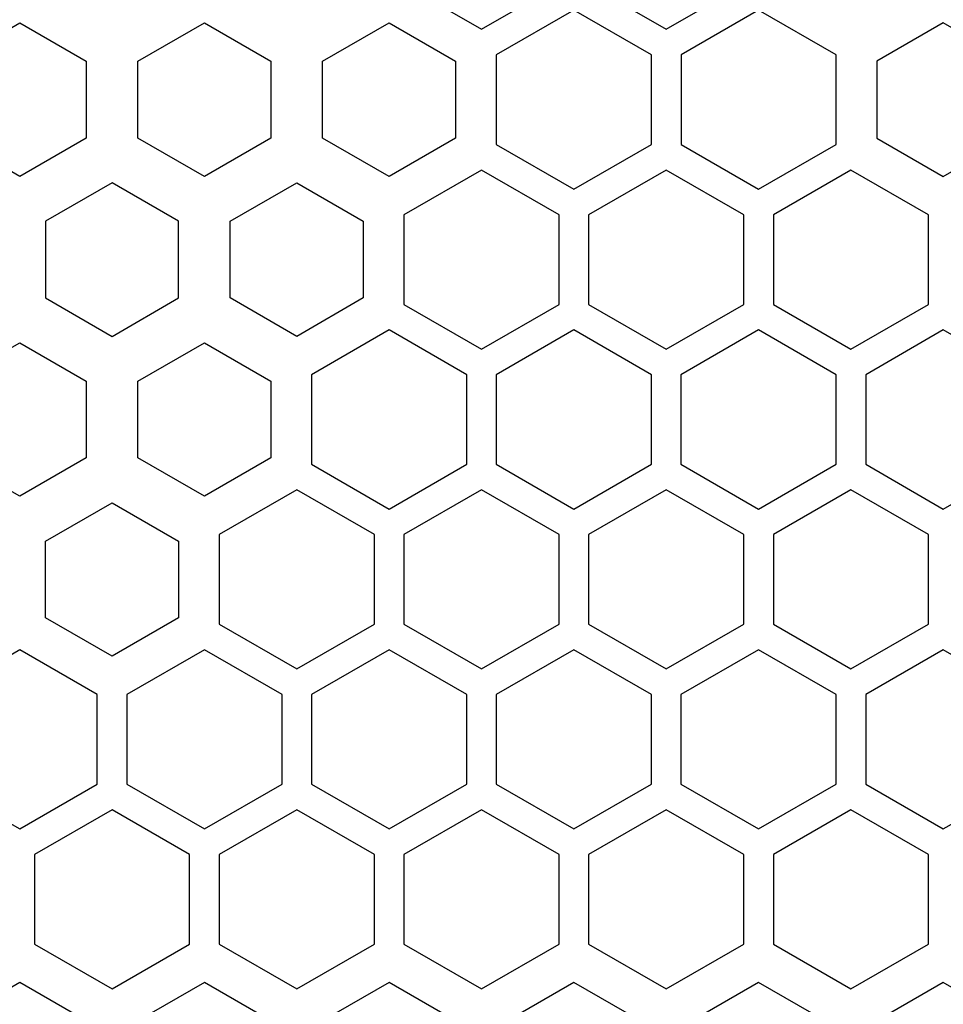
# Model space of a CAD drawing. Units: millimetres. Extents: x 0 to 80, y 0 to 57.
# Drawn here: x 40 to 52.5, y 7.6 to 20.9 of the extents above; entities that cross this region are included whole.
import ezdxf

# ---------------------------------------------------------------- set-up
doc = ezdxf.new("R2010")
doc.units = ezdxf.units.MM
doc.layers.add('LASER_CUT_TOP', color=7, linetype='Continuous')
doc.layers.add('RESISTOR_TYPE_TOP', color=7, linetype='Continuous')

# ---------------------------------------------------------------- blocks, each defined once
blk = doc.blocks.new('SE157')
at = {"layer": 'RESISTOR_TYPE_TOP', "color": 7, "linetype": 'Continuous'}
for p, q in [((41.25, 18.71393), (40.35001, 18.19432)), ((42.14999, 18.19432), (41.25, 18.71393)), ((40.35001, 18.19432), (40.35001, 17.15508)), ((42.14999, 17.15508), (42.14999, 18.19432)), ((40.35001, 17.15508), (41.25, 16.63548)), ((41.25, 16.63548), (42.14999, 17.15508))]:
    blk.add_line(p, q, dxfattribs=at)
blk = doc.blocks.new('SE156')
at = {"layer": 'RESISTOR_TYPE_TOP'}
blk.add_blockref('SE157', (0, 0), dxfattribs=at)
blk = doc.blocks.new('SE159')
at = {"layer": 'RESISTOR_TYPE_TOP', "color": 7, "linetype": 'Continuous'}
for p, q in [((39.10001, 16.02926), (40, 16.54886)), ((40, 16.54886), (40.89999, 16.02926)), ((39.10001, 14.99002), (39.10001, 16.02926)), ((40.89999, 16.02926), (40.89999, 14.99002)), ((40, 14.47041), (39.10001, 14.99002)), ((40.89999, 14.99002), (40, 14.47041))]:
    blk.add_line(p, q, dxfattribs=at)
blk = doc.blocks.new('SE158')
at = {"layer": 'RESISTOR_TYPE_TOP'}
blk.add_blockref('SE159', (0, 0), dxfattribs=at)
blk = doc.blocks.new('SE165')
at = {"layer": 'RESISTOR_TYPE_TOP', "color": 7, "linetype": 'Continuous'}
for p, q in [((40.35001, 13.8642), (41.25, 14.3838)), ((41.25, 14.3838), (42.14999, 13.8642)), ((40.35001, 12.82496), (40.35001, 13.8642)), ((42.14999, 13.8642), (42.14999, 12.82496)), ((41.25, 12.30535), (40.35001, 12.82496)), ((42.14999, 12.82496), (41.25, 12.30535))]:
    blk.add_line(p, q, dxfattribs=at)
blk = doc.blocks.new('SE164')
at = {"layer": 'RESISTOR_TYPE_TOP'}
blk.add_blockref('SE165', (0, 0), dxfattribs=at)
blk = doc.blocks.new('SE167')
at = {"layer": 'RESISTOR_TYPE_TOP', "color": 7, "linetype": 'Continuous'}
for p, q in [((41.60001, 16.02926), (42.5, 16.54886)), ((42.5, 16.54886), (43.39999, 16.02926)), ((41.60001, 14.99002), (41.60001, 16.02926)), ((43.39999, 16.02926), (43.39999, 14.99002)), ((42.5, 14.47041), (41.60001, 14.99002)), ((43.39999, 14.99002), (42.5, 14.47041))]:
    blk.add_line(p, q, dxfattribs=at)
blk = doc.blocks.new('SE166')
at = {"layer": 'RESISTOR_TYPE_TOP'}
blk.add_blockref('SE167', (0, 0), dxfattribs=at)
blk = doc.blocks.new('SE169')
at = {"layer": 'RESISTOR_TYPE_TOP', "color": 7, "linetype": 'Continuous'}
for p, q in [((42.85001, 18.19432), (43.75, 18.71392)), ((43.75, 18.71392), (44.64999, 18.19432)), ((42.85001, 17.15508), (42.85001, 18.19432)), ((44.64999, 18.19432), (44.64999, 17.15508)), ((43.75, 16.63547), (42.85001, 17.15508)), ((44.64999, 17.15508), (43.75, 16.63547))]:
    blk.add_line(p, q, dxfattribs=at)
blk = doc.blocks.new('SE168')
at = {"layer": 'RESISTOR_TYPE_TOP'}
blk.add_blockref('SE169', (0, 0), dxfattribs=at)
blk = doc.blocks.new('SE171')
at = {"layer": 'RESISTOR_TYPE_TOP', "color": 7, "linetype": 'Continuous'}
for p, q in [((44.1, 20.3594), (44.99999, 20.879)), ((44.99999, 20.879), (45.89998, 20.3594)), ((44.1, 19.32016), (44.1, 20.3594)), ((45.89998, 20.3594), (45.89998, 19.32016)), ((44.99999, 18.80055), (44.1, 19.32016)), ((45.89998, 19.32016), (44.99999, 18.80055))]:
    blk.add_line(p, q, dxfattribs=at)
blk = doc.blocks.new('SE170')
at = {"layer": 'RESISTOR_TYPE_TOP'}
blk.add_blockref('SE171', (0, 0), dxfattribs=at)
blk = doc.blocks.new('SE177')
at = {"layer": 'RESISTOR_TYPE_TOP', "color": 7, "linetype": 'Continuous'}
for p, q in [((39.10001, 20.35938), (40, 20.87898)), ((40, 20.87898), (40.89999, 20.35938)), ((39.10001, 19.32014), (39.10001, 20.35938)), ((40.89999, 20.35938), (40.89999, 19.32014)), ((40, 18.80053), (39.10001, 19.32014)), ((40.89999, 19.32014), (40, 18.80053))]:
    blk.add_line(p, q, dxfattribs=at)
blk = doc.blocks.new('SE176')
at = {"layer": 'RESISTOR_TYPE_TOP'}
blk.add_blockref('SE177', (0, 0), dxfattribs=at)
blk = doc.blocks.new('SE433')
at = {"layer": 'RESISTOR_TYPE_TOP', "color": 7, "linetype": 'Continuous'}
for p, q in [((52.5, 7.88864), (51.60001, 7.36903)), ((53.39999, 7.36903), (52.5, 7.88864)), ((51.60001, 7.36903), (51.60001, 6.32979)), ((53.39999, 6.32979), (53.39999, 7.36903)), ((51.60001, 6.32979), (52.5, 5.81019)), ((52.5, 5.81019), (53.39999, 6.32979))]:
    blk.add_line(p, q, dxfattribs=at)
blk = doc.blocks.new('SE432')
at = {"layer": 'RESISTOR_TYPE_TOP'}
blk.add_blockref('SE433', (0, 0), dxfattribs=at)
blk = doc.blocks.new('SE435')
at = {"layer": 'RESISTOR_TYPE_TOP', "color": 7, "linetype": 'Continuous'}
for p, q in [((50, 7.88864), (49.10001, 7.36903)), ((50.89999, 7.36903), (50, 7.88864)), ((49.10001, 7.36903), (49.10001, 6.32979)), ((50.89999, 6.32979), (50.89999, 7.36903)), ((49.10001, 6.32979), (50, 5.81019)), ((50, 5.81019), (50.89999, 6.32979))]:
    blk.add_line(p, q, dxfattribs=at)
blk = doc.blocks.new('SE434')
at = {"layer": 'RESISTOR_TYPE_TOP'}
blk.add_blockref('SE435', (0, 0), dxfattribs=at)
blk = doc.blocks.new('SE437')
at = {"layer": 'RESISTOR_TYPE_TOP', "color": 7, "linetype": 'Continuous'}
for p, q in [((47.5, 7.88864), (46.60001, 7.36903)), ((48.39999, 7.36903), (47.5, 7.88864)), ((46.60001, 7.36903), (46.60001, 6.32979)), ((48.39999, 6.32979), (48.39999, 7.36903)), ((46.60001, 6.32979), (47.5, 5.81019)), ((47.5, 5.81019), (48.39999, 6.32979))]:
    blk.add_line(p, q, dxfattribs=at)
blk = doc.blocks.new('SE436')
at = {"layer": 'RESISTOR_TYPE_TOP'}
blk.add_blockref('SE437', (0, 0), dxfattribs=at)
blk = doc.blocks.new('SE439')
at = {"layer": 'RESISTOR_TYPE_TOP', "color": 7, "linetype": 'Continuous'}
for p, q in [((45, 7.88864), (44.10001, 7.36903)), ((45.89999, 7.36903), (45, 7.88864)), ((44.10001, 7.36903), (44.10001, 6.32979)), ((45.89999, 6.32979), (45.89999, 7.36903)), ((44.10001, 6.32979), (45, 5.81019)), ((45, 5.81019), (45.89999, 6.32979))]:
    blk.add_line(p, q, dxfattribs=at)
blk = doc.blocks.new('SE438')
at = {"layer": 'RESISTOR_TYPE_TOP'}
blk.add_blockref('SE439', (0, 0), dxfattribs=at)
blk = doc.blocks.new('SE441')
at = {"layer": 'RESISTOR_TYPE_TOP', "color": 7, "linetype": 'Continuous'}
for p, q in [((42.5, 7.88864), (41.60001, 7.36903)), ((43.39999, 7.36903), (42.5, 7.88864)), ((41.60001, 7.36903), (41.60001, 6.32979)), ((43.39999, 6.32979), (43.39999, 7.36903)), ((41.60001, 6.32979), (42.5, 5.81019)), ((42.5, 5.81019), (43.39999, 6.32979))]:
    blk.add_line(p, q, dxfattribs=at)
blk = doc.blocks.new('SE440')
at = {"layer": 'RESISTOR_TYPE_TOP'}
blk.add_blockref('SE441', (0, 0), dxfattribs=at)
blk = doc.blocks.new('SE443')
at = {"layer": 'RESISTOR_TYPE_TOP', "color": 7, "linetype": 'Continuous'}
for p, q in [((40, 7.88864), (39.10001, 7.36903)), ((40.89999, 7.36903), (40, 7.88864)), ((39.10001, 7.36903), (39.10001, 6.32979)), ((40.89999, 6.32979), (40.89999, 7.36903)), ((39.10001, 6.32979), (40, 5.81019)), ((40, 5.81019), (40.89999, 6.32979))]:
    blk.add_line(p, q, dxfattribs=at)
blk = doc.blocks.new('SE442')
at = {"layer": 'RESISTOR_TYPE_TOP'}
blk.add_blockref('SE443', (0, 0), dxfattribs=at)
blk = doc.blocks.new('SE479')
at = {"layer": 'LASER_CUT_TOP', "color": 7, "linetype": 'Continuous'}
for p, q in [((48.75002, 18.88715), (47.70003, 18.28094)), ((49.80001, 18.28094), (48.75002, 18.88715)), ((47.70003, 18.28094), (47.70003, 17.0685)), ((49.80001, 17.0685), (49.80001, 18.28094)), ((47.70003, 17.0685), (48.75002, 16.46229)), ((48.75002, 16.46229), (49.80001, 17.0685))]:
    blk.add_line(p, q, dxfattribs=at)
blk = doc.blocks.new('SE478')
at = {"layer": 'LASER_CUT_TOP'}
blk.add_blockref('SE479', (0, 0), dxfattribs=at)
blk = doc.blocks.new('SE725')
at = {"layer": 'LASER_CUT_TOP', "color": 7, "linetype": 'Continuous'}
for p, q in [((48.74997, 23.21727), (47.69998, 22.61106)), ((49.79996, 22.61106), (48.74997, 23.21727)), ((47.69998, 22.61106), (47.69998, 21.39862)), ((49.79996, 21.39862), (49.79996, 22.61106)), ((47.69998, 21.39862), (48.74997, 20.79241)), ((48.74997, 20.79241), (49.79996, 21.39862))]:
    blk.add_line(p, q, dxfattribs=at)
blk = doc.blocks.new('SE724')
at = {"layer": 'LASER_CUT_TOP'}
blk.add_blockref('SE725', (0, 0), dxfattribs=at)
blk = doc.blocks.new('SE727')
at = {"layer": 'LASER_CUT_TOP', "color": 7, "linetype": 'Continuous'}
for p, q in [((46.24997, 23.21727), (45.19998, 22.61106)), ((47.29996, 22.61106), (46.24997, 23.21727)), ((45.19998, 22.61106), (45.19998, 21.39862)), ((47.29996, 21.39862), (47.29996, 22.61106)), ((45.19998, 21.39862), (46.24997, 20.79241)), ((46.24997, 20.79241), (47.29996, 21.39862))]:
    blk.add_line(p, q, dxfattribs=at)
blk = doc.blocks.new('SE726')
at = {"layer": 'LASER_CUT_TOP'}
blk.add_blockref('SE727', (0, 0), dxfattribs=at)
blk = doc.blocks.new('SE767')
at = {"layer": 'LASER_CUT_TOP', "color": 7, "linetype": 'Continuous'}
for p, q in [((39.99999, 12.39199), (38.95, 11.78578)), ((41.04998, 11.78578), (39.99999, 12.39199)), ((38.95, 11.78578), (38.95, 10.57334)), ((41.04998, 10.57334), (41.04998, 11.78578)), ((38.95, 10.57334), (39.99999, 9.96713)), ((39.99999, 9.96713), (41.04998, 10.57334))]:
    blk.add_line(p, q, dxfattribs=at)
blk = doc.blocks.new('SE766')
at = {"layer": 'LASER_CUT_TOP'}
blk.add_blockref('SE767', (0, 0), dxfattribs=at)
blk = doc.blocks.new('SE787')
at = {"layer": 'LASER_CUT_TOP', "color": 7, "linetype": 'Continuous'}
for p, q in [((41.24997, 10.22694), (40.19998, 9.62073)), ((42.29996, 9.62073), (41.24997, 10.22694)), ((40.19998, 9.62073), (40.19998, 8.40829)), ((42.29996, 8.40829), (42.29996, 9.62073)), ((40.19998, 8.40829), (41.24997, 7.80208)), ((41.24997, 7.80208), (42.29996, 8.40829))]:
    blk.add_line(p, q, dxfattribs=at)
blk = doc.blocks.new('SE786')
at = {"layer": 'LASER_CUT_TOP'}
blk.add_blockref('SE787', (0, 0), dxfattribs=at)
blk = doc.blocks.new('SE843')
at = {"layer": 'LASER_CUT_TOP', "color": 7, "linetype": 'Continuous'}
for p, q in [((51.24998, 14.55705), (50.19999, 13.95084)), ((52.29997, 13.95084), (51.24998, 14.55705)), ((50.19999, 13.95084), (50.19999, 12.7384)), ((52.29997, 12.7384), (52.29997, 13.95084)), ((50.19999, 12.7384), (51.24998, 12.13219)), ((51.24998, 12.13219), (52.29997, 12.7384))]:
    blk.add_line(p, q, dxfattribs=at)
blk = doc.blocks.new('SE842')
at = {"layer": 'LASER_CUT_TOP'}
blk.add_blockref('SE843', (0, 0), dxfattribs=at)
blk = doc.blocks.new('SE845')
at = {"layer": 'LASER_CUT_TOP', "color": 7, "linetype": 'Continuous'}
for p, q in [((48.74998, 14.55705), (47.69999, 13.95084)), ((49.79997, 13.95084), (48.74998, 14.55705)), ((47.69999, 13.95084), (47.69999, 12.7384)), ((49.79997, 12.7384), (49.79997, 13.95084)), ((47.69999, 12.7384), (48.74998, 12.13219)), ((48.74998, 12.13219), (49.79997, 12.7384))]:
    blk.add_line(p, q, dxfattribs=at)
blk = doc.blocks.new('SE844')
at = {"layer": 'LASER_CUT_TOP'}
blk.add_blockref('SE845', (0, 0), dxfattribs=at)
blk = doc.blocks.new('SE847')
at = {"layer": 'LASER_CUT_TOP', "color": 7, "linetype": 'Continuous'}
for p, q in [((46.24998, 14.55705), (45.19999, 13.95084)), ((47.29997, 13.95084), (46.24998, 14.55705)), ((45.19999, 13.95084), (45.19999, 12.7384)), ((47.29997, 12.7384), (47.29997, 13.95084)), ((45.19999, 12.7384), (46.24998, 12.13219)), ((46.24998, 12.13219), (47.29997, 12.7384))]:
    blk.add_line(p, q, dxfattribs=at)
blk = doc.blocks.new('SE846')
at = {"layer": 'LASER_CUT_TOP'}
blk.add_blockref('SE847', (0, 0), dxfattribs=at)
blk = doc.blocks.new('SE861')
at = {"layer": 'LASER_CUT_TOP', "color": 7, "linetype": 'Continuous'}
for p, q in [((52.49999, 12.39199), (51.45, 11.78578)), ((53.54998, 11.78578), (52.49999, 12.39199)), ((51.45, 11.78578), (51.45, 10.57334)), ((53.54998, 10.57334), (53.54998, 11.78578)), ((51.45, 10.57334), (52.49999, 9.96713)), ((52.49999, 9.96713), (53.54998, 10.57334))]:
    blk.add_line(p, q, dxfattribs=at)
blk = doc.blocks.new('SE860')
at = {"layer": 'LASER_CUT_TOP'}
blk.add_blockref('SE861', (0, 0), dxfattribs=at)
blk = doc.blocks.new('SE863')
at = {"layer": 'LASER_CUT_TOP', "color": 7, "linetype": 'Continuous'}
for p, q in [((49.99999, 12.39199), (48.95, 11.78578)), ((51.04998, 11.78578), (49.99999, 12.39199)), ((48.95, 11.78578), (48.95, 10.57334)), ((51.04998, 10.57334), (51.04998, 11.78578)), ((48.95, 10.57334), (49.99999, 9.96713)), ((49.99999, 9.96713), (51.04998, 10.57334))]:
    blk.add_line(p, q, dxfattribs=at)
blk = doc.blocks.new('SE862')
at = {"layer": 'LASER_CUT_TOP'}
blk.add_blockref('SE863', (0, 0), dxfattribs=at)
blk = doc.blocks.new('SE865')
at = {"layer": 'LASER_CUT_TOP', "color": 7, "linetype": 'Continuous'}
for p, q in [((47.49999, 12.39199), (46.45, 11.78578)), ((48.54998, 11.78578), (47.49999, 12.39199)), ((46.45, 11.78578), (46.45, 10.57334)), ((48.54998, 10.57334), (48.54998, 11.78578)), ((46.45, 10.57334), (47.49999, 9.96713)), ((47.49999, 9.96713), (48.54998, 10.57334))]:
    blk.add_line(p, q, dxfattribs=at)
blk = doc.blocks.new('SE864')
at = {"layer": 'LASER_CUT_TOP'}
blk.add_blockref('SE865', (0, 0), dxfattribs=at)
blk = doc.blocks.new('SE867')
at = {"layer": 'LASER_CUT_TOP', "color": 7, "linetype": 'Continuous'}
for p, q in [((44.99999, 12.39199), (43.95, 11.78578)), ((46.04998, 11.78578), (44.99999, 12.39199)), ((43.95, 11.78578), (43.95, 10.57334)), ((46.04998, 10.57334), (46.04998, 11.78578)), ((43.95, 10.57334), (44.99999, 9.96713)), ((44.99999, 9.96713), (46.04998, 10.57334))]:
    blk.add_line(p, q, dxfattribs=at)
blk = doc.blocks.new('SE866')
at = {"layer": 'LASER_CUT_TOP'}
blk.add_blockref('SE867', (0, 0), dxfattribs=at)
blk = doc.blocks.new('SE883')
at = {"layer": 'LASER_CUT_TOP', "color": 7, "linetype": 'Continuous'}
for p, q in [((51.24997, 10.22694), (50.19998, 9.62073)), ((52.29996, 9.62073), (51.24997, 10.22694)), ((50.19998, 9.62073), (50.19998, 8.40829)), ((52.29996, 8.40829), (52.29996, 9.62073)), ((50.19998, 8.40829), (51.24997, 7.80208)), ((51.24997, 7.80208), (52.29996, 8.40829))]:
    blk.add_line(p, q, dxfattribs=at)
blk = doc.blocks.new('SE882')
at = {"layer": 'LASER_CUT_TOP'}
blk.add_blockref('SE883', (0, 0), dxfattribs=at)
blk = doc.blocks.new('SE885')
at = {"layer": 'LASER_CUT_TOP', "color": 7, "linetype": 'Continuous'}
for p, q in [((48.74997, 10.22694), (47.69998, 9.62073)), ((49.79996, 9.62073), (48.74997, 10.22694)), ((47.69998, 9.62073), (47.69998, 8.40829)), ((49.79996, 8.40829), (49.79996, 9.62073)), ((47.69998, 8.40829), (48.74997, 7.80208)), ((48.74997, 7.80208), (49.79996, 8.40829))]:
    blk.add_line(p, q, dxfattribs=at)
blk = doc.blocks.new('SE884')
at = {"layer": 'LASER_CUT_TOP'}
blk.add_blockref('SE885', (0, 0), dxfattribs=at)
blk = doc.blocks.new('SE887')
at = {"layer": 'LASER_CUT_TOP', "color": 7, "linetype": 'Continuous'}
for p, q in [((46.24997, 10.22694), (45.19998, 9.62073)), ((47.29996, 9.62073), (46.24997, 10.22694)), ((45.19998, 9.62073), (45.19998, 8.40829)), ((47.29996, 8.40829), (47.29996, 9.62073)), ((45.19998, 8.40829), (46.24997, 7.80208)), ((46.24997, 7.80208), (47.29996, 8.40829))]:
    blk.add_line(p, q, dxfattribs=at)
blk = doc.blocks.new('SE886')
at = {"layer": 'LASER_CUT_TOP'}
blk.add_blockref('SE887', (0, 0), dxfattribs=at)
blk = doc.blocks.new('SE889')
at = {"layer": 'LASER_CUT_TOP', "color": 7, "linetype": 'Continuous'}
for p, q in [((42.49999, 12.39199), (41.45, 11.78578)), ((43.54998, 11.78578), (42.49999, 12.39199)), ((41.45, 11.78578), (41.45, 10.57334)), ((43.54998, 10.57334), (43.54998, 11.78578)), ((41.45, 10.57334), (42.49999, 9.96713)), ((42.49999, 9.96713), (43.54998, 10.57334))]:
    blk.add_line(p, q, dxfattribs=at)
blk = doc.blocks.new('SE888')
at = {"layer": 'LASER_CUT_TOP'}
blk.add_blockref('SE889', (0, 0), dxfattribs=at)
blk = doc.blocks.new('SE891')
at = {"layer": 'LASER_CUT_TOP', "color": 7, "linetype": 'Continuous'}
for p, q in [((43.74998, 14.55705), (42.69999, 13.95084)), ((44.79997, 13.95084), (43.74998, 14.55705)), ((42.69999, 13.95084), (42.69999, 12.7384)), ((44.79997, 12.7384), (44.79997, 13.95084)), ((42.69999, 12.7384), (43.74998, 12.13219)), ((43.74998, 12.13219), (44.79997, 12.7384))]:
    blk.add_line(p, q, dxfattribs=at)
blk = doc.blocks.new('SE890')
at = {"layer": 'LASER_CUT_TOP'}
blk.add_blockref('SE891', (0, 0), dxfattribs=at)
blk = doc.blocks.new('SE895')
at = {"layer": 'LASER_CUT_TOP', "color": 7, "linetype": 'Continuous'}
for p, q in [((50.00001, 21.05221), (48.95002, 20.446)), ((51.05, 20.446), (50.00001, 21.05221)), ((48.95002, 20.446), (48.95002, 19.23356)), ((51.05, 19.23356), (51.05, 20.446)), ((48.95002, 19.23356), (50.00001, 18.62735)), ((50.00001, 18.62735), (51.05, 19.23356))]:
    blk.add_line(p, q, dxfattribs=at)
blk = doc.blocks.new('SE894')
at = {"layer": 'LASER_CUT_TOP'}
blk.add_blockref('SE895', (0, 0), dxfattribs=at)
blk = doc.blocks.new('SE897')
at = {"layer": 'LASER_CUT_TOP', "color": 7, "linetype": 'Continuous'}
for p, q in [((47.50001, 21.05221), (46.45002, 20.446)), ((48.55, 20.446), (47.50001, 21.05221)), ((46.45002, 20.446), (46.45002, 19.23356)), ((48.55, 19.23356), (48.55, 20.446)), ((46.45002, 19.23356), (47.50001, 18.62735)), ((47.50001, 18.62735), (48.55, 19.23356))]:
    blk.add_line(p, q, dxfattribs=at)
blk = doc.blocks.new('SE896')
at = {"layer": 'LASER_CUT_TOP'}
blk.add_blockref('SE897', (0, 0), dxfattribs=at)
blk = doc.blocks.new('SE899')
at = {"layer": 'LASER_CUT_TOP', "color": 7, "linetype": 'Continuous'}
for p, q in [((51.25002, 18.88715), (50.20003, 18.28094)), ((52.30001, 18.28094), (51.25002, 18.88715)), ((50.20003, 18.28094), (50.20003, 17.0685)), ((52.30001, 17.0685), (52.30001, 18.28094)), ((50.20003, 17.0685), (51.25002, 16.46229)), ((51.25002, 16.46229), (52.30001, 17.0685))]:
    blk.add_line(p, q, dxfattribs=at)
blk = doc.blocks.new('SE898')
at = {"layer": 'LASER_CUT_TOP'}
blk.add_blockref('SE899', (0, 0), dxfattribs=at)
blk = doc.blocks.new('SE901')
at = {"layer": 'LASER_CUT_TOP', "color": 7, "linetype": 'Continuous'}
for p, q in [((46.25002, 18.88715), (45.20003, 18.28094)), ((47.30001, 18.28094), (46.25002, 18.88715)), ((45.20003, 18.28094), (45.20003, 17.0685)), ((47.30001, 17.0685), (47.30001, 18.28094)), ((45.20003, 17.0685), (46.25002, 16.46229)), ((46.25002, 16.46229), (47.30001, 17.0685))]:
    blk.add_line(p, q, dxfattribs=at)
blk = doc.blocks.new('SE900')
at = {"layer": 'LASER_CUT_TOP'}
blk.add_blockref('SE901', (0, 0), dxfattribs=at)
blk = doc.blocks.new('SE915')
at = {"layer": 'LASER_CUT_TOP', "color": 7, "linetype": 'Continuous'}
for p, q in [((52.5, 16.7221), (51.45001, 16.11589)), ((53.54999, 16.11589), (52.5, 16.7221)), ((51.45001, 16.11589), (51.45001, 14.90345)), ((53.54999, 14.90345), (53.54999, 16.11589)), ((51.45001, 14.90345), (52.5, 14.29724)), ((52.5, 14.29724), (53.54999, 14.90345))]:
    blk.add_line(p, q, dxfattribs=at)
blk = doc.blocks.new('SE914')
at = {"layer": 'LASER_CUT_TOP'}
blk.add_blockref('SE915', (0, 0), dxfattribs=at)
blk = doc.blocks.new('SE917')
at = {"layer": 'LASER_CUT_TOP', "color": 7, "linetype": 'Continuous'}
for p, q in [((47.5, 16.7221), (46.45001, 16.11589)), ((48.54999, 16.11589), (47.5, 16.7221)), ((46.45001, 16.11589), (46.45001, 14.90345)), ((48.54999, 14.90345), (48.54999, 16.11589)), ((46.45001, 14.90345), (47.5, 14.29724)), ((47.5, 14.29724), (48.54999, 14.90345))]:
    blk.add_line(p, q, dxfattribs=at)
blk = doc.blocks.new('SE916')
at = {"layer": 'LASER_CUT_TOP'}
blk.add_blockref('SE917', (0, 0), dxfattribs=at)
blk = doc.blocks.new('SE919')
at = {"layer": 'LASER_CUT_TOP', "color": 7, "linetype": 'Continuous'}
for p, q in [((45, 16.7221), (43.95001, 16.11589)), ((46.04999, 16.11589), (45, 16.7221)), ((43.95001, 16.11589), (43.95001, 14.90345)), ((46.04999, 14.90345), (46.04999, 16.11589)), ((43.95001, 14.90345), (45, 14.29724)), ((45, 14.29724), (46.04999, 14.90345))]:
    blk.add_line(p, q, dxfattribs=at)
blk = doc.blocks.new('SE918')
at = {"layer": 'LASER_CUT_TOP'}
blk.add_blockref('SE919', (0, 0), dxfattribs=at)
blk = doc.blocks.new('SE1173')
at = {"layer": 'LASER_CUT_TOP', "color": 7, "linetype": 'Continuous'}
for p, q in [((48.74997, 23.21727), (47.69998, 22.61106)), ((49.79996, 22.61106), (48.74997, 23.21727)), ((47.69998, 22.61106), (47.69998, 21.39862)), ((49.79996, 21.39862), (49.79996, 22.61106)), ((47.69998, 21.39862), (48.74997, 20.79241)), ((48.74997, 20.79241), (49.79996, 21.39862))]:
    blk.add_line(p, q, dxfattribs=at)
blk = doc.blocks.new('SE1172')
at = {"layer": 'LASER_CUT_TOP'}
blk.add_blockref('SE1173', (0, 0), dxfattribs=at)
blk = doc.blocks.new('SE1175')
at = {"layer": 'LASER_CUT_TOP', "color": 7, "linetype": 'Continuous'}
for p, q in [((46.24997, 23.21727), (45.19998, 22.61106)), ((47.29996, 22.61106), (46.24997, 23.21727)), ((45.19998, 22.61106), (45.19998, 21.39862)), ((47.29996, 21.39862), (47.29996, 22.61106)), ((45.19998, 21.39862), (46.24997, 20.79241)), ((46.24997, 20.79241), (47.29996, 21.39862))]:
    blk.add_line(p, q, dxfattribs=at)
blk = doc.blocks.new('SE1174')
at = {"layer": 'LASER_CUT_TOP'}
blk.add_blockref('SE1175', (0, 0), dxfattribs=at)
blk = doc.blocks.new('SE1223')
at = {"layer": 'LASER_CUT_TOP', "color": 7, "linetype": 'Continuous'}
for p, q in [((39.99999, 12.39199), (38.95, 11.78578)), ((41.04998, 11.78578), (39.99999, 12.39199)), ((38.95, 11.78578), (38.95, 10.57334)), ((41.04998, 10.57334), (41.04998, 11.78578)), ((38.95, 10.57334), (39.99999, 9.96713)), ((39.99999, 9.96713), (41.04998, 10.57334))]:
    blk.add_line(p, q, dxfattribs=at)
blk = doc.blocks.new('SE1222')
at = {"layer": 'LASER_CUT_TOP'}
blk.add_blockref('SE1223', (0, 0), dxfattribs=at)
blk = doc.blocks.new('SE1243')
at = {"layer": 'LASER_CUT_TOP', "color": 7, "linetype": 'Continuous'}
for p, q in [((41.24997, 10.22694), (40.19998, 9.62073)), ((42.29996, 9.62073), (41.24997, 10.22694)), ((40.19998, 9.62073), (40.19998, 8.40829)), ((42.29996, 8.40829), (42.29996, 9.62073)), ((40.19998, 8.40829), (41.24997, 7.80208)), ((41.24997, 7.80208), (42.29996, 8.40829))]:
    blk.add_line(p, q, dxfattribs=at)
blk = doc.blocks.new('SE1242')
at = {"layer": 'LASER_CUT_TOP'}
blk.add_blockref('SE1243', (0, 0), dxfattribs=at)
blk = doc.blocks.new('SE1309')
at = {"layer": 'LASER_CUT_TOP', "color": 7, "linetype": 'Continuous'}
for p, q in [((51.24998, 14.55705), (50.19999, 13.95084)), ((52.29997, 13.95084), (51.24998, 14.55705)), ((50.19999, 13.95084), (50.19999, 12.7384)), ((52.29997, 12.7384), (52.29997, 13.95084)), ((50.19999, 12.7384), (51.24998, 12.13219)), ((51.24998, 12.13219), (52.29997, 12.7384))]:
    blk.add_line(p, q, dxfattribs=at)
blk = doc.blocks.new('SE1308')
at = {"layer": 'LASER_CUT_TOP'}
blk.add_blockref('SE1309', (0, 0), dxfattribs=at)
blk = doc.blocks.new('SE1311')
at = {"layer": 'LASER_CUT_TOP', "color": 7, "linetype": 'Continuous'}
for p, q in [((48.74998, 14.55705), (47.69999, 13.95084)), ((49.79997, 13.95084), (48.74998, 14.55705)), ((47.69999, 13.95084), (47.69999, 12.7384)), ((49.79997, 12.7384), (49.79997, 13.95084)), ((47.69999, 12.7384), (48.74998, 12.13219)), ((48.74998, 12.13219), (49.79997, 12.7384))]:
    blk.add_line(p, q, dxfattribs=at)
blk = doc.blocks.new('SE1310')
at = {"layer": 'LASER_CUT_TOP'}
blk.add_blockref('SE1311', (0, 0), dxfattribs=at)
blk = doc.blocks.new('SE1313')
at = {"layer": 'LASER_CUT_TOP', "color": 7, "linetype": 'Continuous'}
for p, q in [((46.24998, 14.55705), (45.19999, 13.95084)), ((47.29997, 13.95084), (46.24998, 14.55705)), ((45.19999, 13.95084), (45.19999, 12.7384)), ((47.29997, 12.7384), (47.29997, 13.95084)), ((45.19999, 12.7384), (46.24998, 12.13219)), ((46.24998, 12.13219), (47.29997, 12.7384))]:
    blk.add_line(p, q, dxfattribs=at)
blk = doc.blocks.new('SE1312')
at = {"layer": 'LASER_CUT_TOP'}
blk.add_blockref('SE1313', (0, 0), dxfattribs=at)
blk = doc.blocks.new('SE1327')
at = {"layer": 'LASER_CUT_TOP', "color": 7, "linetype": 'Continuous'}
for p, q in [((52.49999, 12.39199), (51.45, 11.78578)), ((53.54998, 11.78578), (52.49999, 12.39199)), ((51.45, 11.78578), (51.45, 10.57334)), ((53.54998, 10.57334), (53.54998, 11.78578)), ((51.45, 10.57334), (52.49999, 9.96713)), ((52.49999, 9.96713), (53.54998, 10.57334))]:
    blk.add_line(p, q, dxfattribs=at)
blk = doc.blocks.new('SE1326')
at = {"layer": 'LASER_CUT_TOP'}
blk.add_blockref('SE1327', (0, 0), dxfattribs=at)
blk = doc.blocks.new('SE1329')
at = {"layer": 'LASER_CUT_TOP', "color": 7, "linetype": 'Continuous'}
for p, q in [((49.99999, 12.39199), (48.95, 11.78578)), ((51.04998, 11.78578), (49.99999, 12.39199)), ((48.95, 11.78578), (48.95, 10.57334)), ((51.04998, 10.57334), (51.04998, 11.78578)), ((48.95, 10.57334), (49.99999, 9.96713)), ((49.99999, 9.96713), (51.04998, 10.57334))]:
    blk.add_line(p, q, dxfattribs=at)
blk = doc.blocks.new('SE1328')
at = {"layer": 'LASER_CUT_TOP'}
blk.add_blockref('SE1329', (0, 0), dxfattribs=at)
blk = doc.blocks.new('SE1331')
at = {"layer": 'LASER_CUT_TOP', "color": 7, "linetype": 'Continuous'}
for p, q in [((47.49999, 12.39199), (46.45, 11.78578)), ((48.54998, 11.78578), (47.49999, 12.39199)), ((46.45, 11.78578), (46.45, 10.57334)), ((48.54998, 10.57334), (48.54998, 11.78578)), ((46.45, 10.57334), (47.49999, 9.96713)), ((47.49999, 9.96713), (48.54998, 10.57334))]:
    blk.add_line(p, q, dxfattribs=at)
blk = doc.blocks.new('SE1330')
at = {"layer": 'LASER_CUT_TOP'}
blk.add_blockref('SE1331', (0, 0), dxfattribs=at)
blk = doc.blocks.new('SE1333')
at = {"layer": 'LASER_CUT_TOP', "color": 7, "linetype": 'Continuous'}
for p, q in [((44.99999, 12.39199), (43.95, 11.78578)), ((46.04998, 11.78578), (44.99999, 12.39199)), ((43.95, 11.78578), (43.95, 10.57334)), ((46.04998, 10.57334), (46.04998, 11.78578)), ((43.95, 10.57334), (44.99999, 9.96713)), ((44.99999, 9.96713), (46.04998, 10.57334))]:
    blk.add_line(p, q, dxfattribs=at)
blk = doc.blocks.new('SE1332')
at = {"layer": 'LASER_CUT_TOP'}
blk.add_blockref('SE1333', (0, 0), dxfattribs=at)
blk = doc.blocks.new('SE1347')
at = {"layer": 'LASER_CUT_TOP', "color": 7, "linetype": 'Continuous'}
for p, q in [((51.24997, 10.22694), (50.19998, 9.62073)), ((52.29996, 9.62073), (51.24997, 10.22694)), ((50.19998, 9.62073), (50.19998, 8.40829)), ((52.29996, 8.40829), (52.29996, 9.62073)), ((50.19998, 8.40829), (51.24997, 7.80208)), ((51.24997, 7.80208), (52.29996, 8.40829))]:
    blk.add_line(p, q, dxfattribs=at)
blk = doc.blocks.new('SE1346')
at = {"layer": 'LASER_CUT_TOP'}
blk.add_blockref('SE1347', (0, 0), dxfattribs=at)
blk = doc.blocks.new('SE1349')
at = {"layer": 'LASER_CUT_TOP', "color": 7, "linetype": 'Continuous'}
for p, q in [((48.74997, 10.22694), (47.69998, 9.62073)), ((49.79996, 9.62073), (48.74997, 10.22694)), ((47.69998, 9.62073), (47.69998, 8.40829)), ((49.79996, 8.40829), (49.79996, 9.62073)), ((47.69998, 8.40829), (48.74997, 7.80208)), ((48.74997, 7.80208), (49.79996, 8.40829))]:
    blk.add_line(p, q, dxfattribs=at)
blk = doc.blocks.new('SE1348')
at = {"layer": 'LASER_CUT_TOP'}
blk.add_blockref('SE1349', (0, 0), dxfattribs=at)
blk = doc.blocks.new('SE1351')
at = {"layer": 'LASER_CUT_TOP', "color": 7, "linetype": 'Continuous'}
for p, q in [((46.24997, 10.22694), (45.19998, 9.62073)), ((47.29996, 9.62073), (46.24997, 10.22694)), ((45.19998, 9.62073), (45.19998, 8.40829)), ((47.29996, 8.40829), (47.29996, 9.62073)), ((45.19998, 8.40829), (46.24997, 7.80208)), ((46.24997, 7.80208), (47.29996, 8.40829))]:
    blk.add_line(p, q, dxfattribs=at)
blk = doc.blocks.new('SE1350')
at = {"layer": 'LASER_CUT_TOP'}
blk.add_blockref('SE1351', (0, 0), dxfattribs=at)
blk = doc.blocks.new('SE1353')
at = {"layer": 'LASER_CUT_TOP', "color": 7, "linetype": 'Continuous'}
for p, q in [((42.49999, 12.39199), (41.45, 11.78578)), ((43.54998, 11.78578), (42.49999, 12.39199)), ((41.45, 11.78578), (41.45, 10.57334)), ((43.54998, 10.57334), (43.54998, 11.78578)), ((41.45, 10.57334), (42.49999, 9.96713)), ((42.49999, 9.96713), (43.54998, 10.57334))]:
    blk.add_line(p, q, dxfattribs=at)
blk = doc.blocks.new('SE1352')
at = {"layer": 'LASER_CUT_TOP'}
blk.add_blockref('SE1353', (0, 0), dxfattribs=at)
blk = doc.blocks.new('SE1355')
at = {"layer": 'LASER_CUT_TOP', "color": 7, "linetype": 'Continuous'}
for p, q in [((43.74997, 10.22694), (42.69998, 9.62073)), ((44.79996, 9.62073), (43.74997, 10.22694)), ((42.69998, 9.62073), (42.69998, 8.40829)), ((44.79996, 8.40829), (44.79996, 9.62073)), ((42.69998, 8.40829), (43.74997, 7.80208)), ((43.74997, 7.80208), (44.79996, 8.40829))]:
    blk.add_line(p, q, dxfattribs=at)
blk = doc.blocks.new('SE1354')
at = {"layer": 'LASER_CUT_TOP'}
blk.add_blockref('SE1355', (0, 0), dxfattribs=at)
blk = doc.blocks.new('SE1357')
at = {"layer": 'LASER_CUT_TOP', "color": 7, "linetype": 'Continuous'}
for p, q in [((43.74998, 14.55705), (42.69999, 13.95084)), ((44.79997, 13.95084), (43.74998, 14.55705)), ((42.69999, 13.95084), (42.69999, 12.7384)), ((44.79997, 12.7384), (44.79997, 13.95084)), ((42.69999, 12.7384), (43.74998, 12.13219)), ((43.74998, 12.13219), (44.79997, 12.7384))]:
    blk.add_line(p, q, dxfattribs=at)
blk = doc.blocks.new('SE1356')
at = {"layer": 'LASER_CUT_TOP'}
blk.add_blockref('SE1357', (0, 0), dxfattribs=at)
blk = doc.blocks.new('SE1361')
at = {"layer": 'LASER_CUT_TOP', "color": 7, "linetype": 'Continuous'}
for p, q in [((50.00001, 21.05221), (48.95002, 20.446)), ((51.05, 20.446), (50.00001, 21.05221)), ((48.95002, 20.446), (48.95002, 19.23356)), ((51.05, 19.23356), (51.05, 20.446)), ((48.95002, 19.23356), (50.00001, 18.62735)), ((50.00001, 18.62735), (51.05, 19.23356))]:
    blk.add_line(p, q, dxfattribs=at)
blk = doc.blocks.new('SE1360')
at = {"layer": 'LASER_CUT_TOP'}
blk.add_blockref('SE1361', (0, 0), dxfattribs=at)
blk = doc.blocks.new('SE1363')
at = {"layer": 'LASER_CUT_TOP', "color": 7, "linetype": 'Continuous'}
for p, q in [((47.50001, 21.05221), (46.45002, 20.446)), ((48.55, 20.446), (47.50001, 21.05221)), ((46.45002, 20.446), (46.45002, 19.23356)), ((48.55, 19.23356), (48.55, 20.446)), ((46.45002, 19.23356), (47.50001, 18.62735)), ((47.50001, 18.62735), (48.55, 19.23356))]:
    blk.add_line(p, q, dxfattribs=at)
blk = doc.blocks.new('SE1362')
at = {"layer": 'LASER_CUT_TOP'}
blk.add_blockref('SE1363', (0, 0), dxfattribs=at)
blk = doc.blocks.new('SE1365')
at = {"layer": 'LASER_CUT_TOP', "color": 7, "linetype": 'Continuous'}
for p, q in [((51.25002, 18.88715), (50.20003, 18.28094)), ((52.30001, 18.28094), (51.25002, 18.88715)), ((50.20003, 18.28094), (50.20003, 17.0685)), ((52.30001, 17.0685), (52.30001, 18.28094)), ((50.20003, 17.0685), (51.25002, 16.46229)), ((51.25002, 16.46229), (52.30001, 17.0685))]:
    blk.add_line(p, q, dxfattribs=at)
blk = doc.blocks.new('SE1364')
at = {"layer": 'LASER_CUT_TOP'}
blk.add_blockref('SE1365', (0, 0), dxfattribs=at)
blk = doc.blocks.new('SE1367')
at = {"layer": 'LASER_CUT_TOP', "color": 7, "linetype": 'Continuous'}
for p, q in [((46.25002, 18.88715), (45.20003, 18.28094)), ((47.30001, 18.28094), (46.25002, 18.88715)), ((45.20003, 18.28094), (45.20003, 17.0685)), ((47.30001, 17.0685), (47.30001, 18.28094)), ((45.20003, 17.0685), (46.25002, 16.46229)), ((46.25002, 16.46229), (47.30001, 17.0685))]:
    blk.add_line(p, q, dxfattribs=at)
blk = doc.blocks.new('SE1366')
at = {"layer": 'LASER_CUT_TOP'}
blk.add_blockref('SE1367', (0, 0), dxfattribs=at)
blk = doc.blocks.new('SE1377')
at = {"layer": 'LASER_CUT_TOP', "color": 7, "linetype": 'Continuous'}
for p, q in [((52.5, 16.7221), (51.45001, 16.11589)), ((53.54999, 16.11589), (52.5, 16.7221)), ((51.45001, 16.11589), (51.45001, 14.90345)), ((53.54999, 14.90345), (53.54999, 16.11589)), ((51.45001, 14.90345), (52.5, 14.29724)), ((52.5, 14.29724), (53.54999, 14.90345))]:
    blk.add_line(p, q, dxfattribs=at)
blk = doc.blocks.new('SE1376')
at = {"layer": 'LASER_CUT_TOP'}
blk.add_blockref('SE1377', (0, 0), dxfattribs=at)
blk = doc.blocks.new('SE1379')
at = {"layer": 'LASER_CUT_TOP', "color": 7, "linetype": 'Continuous'}
for p, q in [((50, 16.7221), (48.95001, 16.11589)), ((51.04999, 16.11589), (50, 16.7221)), ((48.95001, 16.11589), (48.95001, 14.90345)), ((51.04999, 14.90345), (51.04999, 16.11589)), ((48.95001, 14.90345), (50, 14.29724)), ((50, 14.29724), (51.04999, 14.90345))]:
    blk.add_line(p, q, dxfattribs=at)
blk = doc.blocks.new('SE1378')
at = {"layer": 'LASER_CUT_TOP'}
blk.add_blockref('SE1379', (0, 0), dxfattribs=at)
blk = doc.blocks.new('SE1381')
at = {"layer": 'LASER_CUT_TOP', "color": 7, "linetype": 'Continuous'}
for p, q in [((47.5, 16.7221), (46.45001, 16.11589)), ((48.54999, 16.11589), (47.5, 16.7221)), ((46.45001, 16.11589), (46.45001, 14.90345)), ((48.54999, 14.90345), (48.54999, 16.11589)), ((46.45001, 14.90345), (47.5, 14.29724)), ((47.5, 14.29724), (48.54999, 14.90345))]:
    blk.add_line(p, q, dxfattribs=at)
blk = doc.blocks.new('SE1380')
at = {"layer": 'LASER_CUT_TOP'}
blk.add_blockref('SE1381', (0, 0), dxfattribs=at)
blk = doc.blocks.new('SE1383')
at = {"layer": 'LASER_CUT_TOP', "color": 7, "linetype": 'Continuous'}
for p, q in [((45, 16.7221), (43.95001, 16.11589)), ((46.04999, 16.11589), (45, 16.7221)), ((43.95001, 16.11589), (43.95001, 14.90345)), ((46.04999, 14.90345), (46.04999, 16.11589)), ((43.95001, 14.90345), (45, 14.29724)), ((45, 14.29724), (46.04999, 14.90345))]:
    blk.add_line(p, q, dxfattribs=at)
blk = doc.blocks.new('SE1382')
at = {"layer": 'LASER_CUT_TOP'}
blk.add_blockref('SE1383', (0, 0), dxfattribs=at)
blk = doc.blocks.new('SE2085')
at = {"layer": 'RESISTOR_TYPE_TOP', "color": 7, "linetype": 'Continuous'}
for p, q in [((52.5, 20.87899), (51.60001, 20.35938)), ((53.39999, 20.35938), (52.5, 20.87899)), ((51.60001, 20.35938), (51.60001, 19.32014)), ((53.39999, 19.32014), (53.39999, 20.35938)), ((51.60001, 19.32014), (52.5, 18.80054)), ((52.5, 18.80054), (53.39999, 19.32014))]:
    blk.add_line(p, q, dxfattribs=at)
blk = doc.blocks.new('SE2084')
at = {"layer": 'RESISTOR_TYPE_TOP'}
blk.add_blockref('SE2085', (0, 0), dxfattribs=at)
blk = doc.blocks.new('SE2885')
at = {"layer": 'LASER_CUT_TOP', "color": 7, "linetype": 'Continuous'}
for p, q in [((43.74997, 10.22694), (42.69998, 9.62073)), ((44.79996, 9.62073), (43.74997, 10.22694)), ((42.69998, 9.62073), (42.69998, 8.40829)), ((44.79996, 8.40829), (44.79996, 9.62073)), ((42.69998, 8.40829), (43.74997, 7.80208)), ((43.74997, 7.80208), (44.79996, 8.40829))]:
    blk.add_line(p, q, dxfattribs=at)
blk = doc.blocks.new('SE2884')
at = {"layer": 'LASER_CUT_TOP'}
blk.add_blockref('SE2885', (0, 0), dxfattribs=at)
blk = doc.blocks.new('SE2929')
at = {"layer": 'LASER_CUT_TOP', "color": 7, "linetype": 'Continuous'}
for p, q in [((50, 16.7221), (48.95001, 16.11589)), ((51.04999, 16.11589), (50, 16.7221)), ((48.95001, 16.11589), (48.95001, 14.90345)), ((51.04999, 14.90345), (51.04999, 16.11589)), ((48.95001, 14.90345), (50, 14.29724)), ((50, 14.29724), (51.04999, 14.90345))]:
    blk.add_line(p, q, dxfattribs=at)
blk = doc.blocks.new('SE2928')
at = {"layer": 'LASER_CUT_TOP'}
blk.add_blockref('SE2929', (0, 0), dxfattribs=at)
blk = doc.blocks.new('SE3031')
at = {"layer": 'RESISTOR_TYPE_TOP', "color": 7, "linetype": 'Continuous'}
for p, q in [((41.60001, 20.35938), (42.5, 20.87898)), ((42.5, 20.87898), (43.39999, 20.35938)), ((41.60001, 19.32014), (41.60001, 20.35938)), ((43.39999, 20.35938), (43.39999, 19.32014)), ((42.5, 18.80053), (41.60001, 19.32014)), ((43.39999, 19.32014), (42.5, 18.80053))]:
    blk.add_line(p, q, dxfattribs=at)
blk = doc.blocks.new('SE3030')
at = {"layer": 'RESISTOR_TYPE_TOP'}
blk.add_blockref('SE3031', (0, 0), dxfattribs=at)

msp = doc.modelspace()

# ---------------------------------------------------------------- block references
for name in ['SE726', 'SE1174', 'SE724', 'SE1172', 'SE896', 'SE1362', 'SE894', 'SE1360', 'SE176', 'SE3030', 'SE170', 'SE2084', 'SE900', 'SE1366', 'SE478', 'SE898', 'SE1364', 'SE156', 'SE168', 'SE918', 'SE1382', 'SE916', 'SE1380', 'SE1378', 'SE2928', 'SE914', 'SE1376', 'SE158', 'SE166', 'SE890', 'SE1356', 'SE846', 'SE1312', 'SE844', 'SE1310', 'SE842', 'SE1308', 'SE164', 'SE766', 'SE1222', 'SE888', 'SE1352', 'SE866', 'SE1332', 'SE864', 'SE1330', 'SE862', 'SE1328', 'SE860', 'SE1326', 'SE786', 'SE1242', 'SE1354', 'SE2884', 'SE886', 'SE1350', 'SE884', 'SE1348', 'SE882', 'SE1346', 'SE442', 'SE440', 'SE438', 'SE436', 'SE434', 'SE432']:
    msp.add_blockref(name, (0, 0))

doc.saveas('drawing.dxf')
